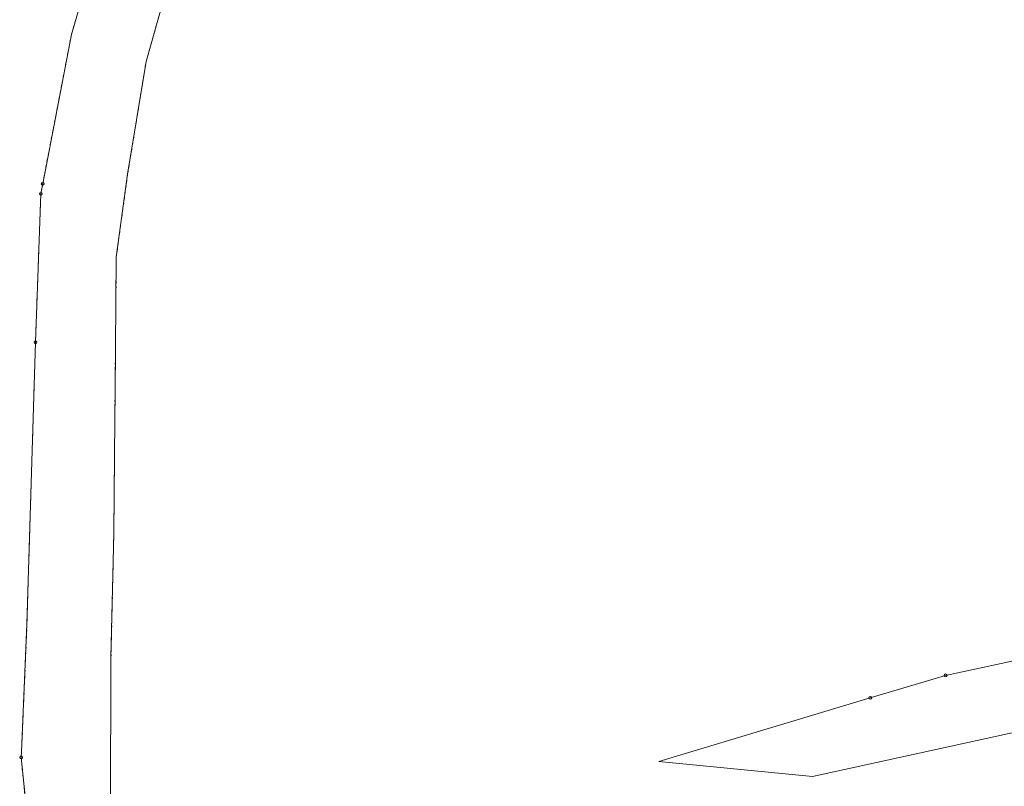
# Model space of a CAD drawing. Extents: x 6562591 to 6563673, y 5966582 to 5967811.
# Drawn here: x 6562966 to 6563138, y 5966767 to 5966900 of the extents above; entities that cross this region are included whole.
import ezdxf

# ---------------------------------------------------------------- set-up
doc = ezdxf.new("R2010")
doc.units = 0
doc.header["$MEASUREMENT"] = 0
doc.linetypes.add('218-500', pattern=[1, 0.5, -0.5])
doc.linetypes.add('219-500', pattern=[0])
doc.layers.get('0').update_dxf_attribs({"color": 2, "linetype": 'CONTINUOUS', "lineweight": 5})
for name, color, linetype in [('202-Punkt graniczny stabilizowany trwale', 7, 'CONTINUOUS'), ('203-Punkt załamania granicy działki nie stabilizowany', 7, 'CONTINUOUS'), ('218-Granica użytku', 7, 'CONTINUOUS'), ('219-Linia granicy', 7, 'CONTINUOUS')]:
    doc.layers.add(name, color=color, linetype=linetype)

# ---------------------------------------------------------------- blocks, each defined once
blk = doc.blocks.new('203')
at = {"linetype": 'Continuous', "lineweight": 0}
h = blk.add_hatch(color=0, dxfattribs=at)
edge = h.paths.add_edge_path()
edge.add_arc((0, 0), 0.045, 0, 360)
blk = doc.blocks.new('202')
at = {"color": 0, "linetype": 'Continuous', "lineweight": 0}
blk.add_circle((0, 0), 0.25, dxfattribs=at)

msp = doc.modelspace()

# ---------------------------------------------------------------- linework, layer by layer
at = {"layer": '218-Granica użytku', "color": 3, "linetype": '218-500', "lineweight": 18, "flags": 128}
for points in [[(6562983.89, 5966927.01), (6562975.31, 5966897.64)], [(6562988.33, 5966892.94), (6562993.93, 5966912.76)], [(6562975.31, 5966897.64), (6562970.31, 5966871.66)], [(6562985.11, 5966873.35), (6562988.33, 5966892.94)], [(6562983.13, 5966858.9), (6562985.11, 5966873.35)], [(6562970.31, 5966871.66), (6562969.98, 5966869.9)], [(6562969.98, 5966869.9), (6562969.05, 5966844.06)], [(6562982.92, 5966835.27), (6562983.13, 5966858.9)], [(6562969.05, 5966844.06), (6562967.86, 5966804.99)], [(6562982.88, 5966830.76), (6562982.92, 5966835.27)], [(6562982.7, 5966810.73), (6562982.88, 5966830.76)], [(6562982.21, 5966789.17), (6562982.7, 5966810.73)], [(6562967.86, 5966804.99), (6562967.57, 5966794.99)], [(6562967.57, 5966794.99), (6562966.63, 5966772.83)], [(6562982.15, 5966775.15), (6562982.21, 5966789.17)], [(6562982.1, 5966762.15), (6562982.15, 5966775.15)], [(6562966.63, 5966772.83), (6562966.55, 5966771.79)], [(6562966.55, 5966771.79), (6562967.24, 5966765.02)]]:
    msp.add_lwpolyline(points, dxfattribs=at)
at = {"layer": '219-Linia granicy', "color": 7, "linetype": '219-500', "lineweight": 18, "flags": 128}
for points in [[(6562983.89, 5966927.01), (6562975.31, 5966897.64)], [(6562993.93, 5966912.76), (6562988.33, 5966892.94)], [(6562975.31, 5966897.64), (6562970.31, 5966871.66)], [(6562988.33, 5966892.94), (6562985.11, 5966873.35)], [(6562985.11, 5966873.35), (6562983.13, 5966858.9)], [(6562969.98, 5966869.9), (6562970.31, 5966871.66)], [(6562969.98, 5966869.9), (6562969.05, 5966844.06)], [(6562982.92, 5966835.27), (6562983.13, 5966858.9)], [(6562969.05, 5966844.06), (6562967.57, 5966794.99)], [(6562982.88, 5966830.76), (6562982.92, 5966835.27)], [(6562982.7, 5966810.73), (6562982.88, 5966830.76)], [(6562982.7, 5966810.73), (6562982.21, 5966789.17)], [(6562967.57, 5966794.99), (6562966.63, 5966772.83)], [(6563127.66, 5966786.06), (6563151.36, 5966791.17)], [(6562982.1, 5966762.15), (6562982.21, 5966789.17)], [(6563114.52, 5966782.16), (6563127.66, 5966786.06)], [(6563077.67, 5966771.06), (6563114.52, 5966782.16)], [(6563160.74, 5966780.74), (6563104.48, 5966768.48)], [(6562966.55, 5966771.79), (6562966.63, 5966772.83)], [(6562967.24, 5966765.02), (6562966.55, 5966771.79)], [(6563104.48, 5966768.48), (6563077.67, 5966771.06)]]:
    msp.add_lwpolyline(points, dxfattribs=at)

# ---------------------------------------------------------------- block references
at = {"layer": '202-Punkt graniczny stabilizowany trwale', "color": 7, "linetype": 'Continuous', "lineweight": 18}
for p in [(6562970.31, 5966871.66), (6562969.98, 5966869.9), (6562969.05, 5966844.06), (6563127.66, 5966786.06), (6563114.52, 5966782.16), (6562966.55, 5966771.79)]:
    msp.add_blockref('202', p, dxfattribs=at)
at = {"layer": '203-Punkt załamania granicy działki nie stabilizowany', "color": 7, "linetype": 'Continuous', "lineweight": 18}
for p in [(6562975.31, 5966897.64), (6562988.33, 5966892.94), (6562985.11, 5966873.35), (6562983.13, 5966858.9), (6562982.92, 5966835.27), (6562982.88, 5966830.76), (6562982.7, 5966810.73), (6562967.57, 5966794.99), (6562982.21, 5966789.17), (6562966.63, 5966772.83), (6563077.67, 5966771.06), (6563104.48, 5966768.48)]:
    msp.add_blockref('203', p, dxfattribs=at)

doc.saveas('drawing.dxf')
